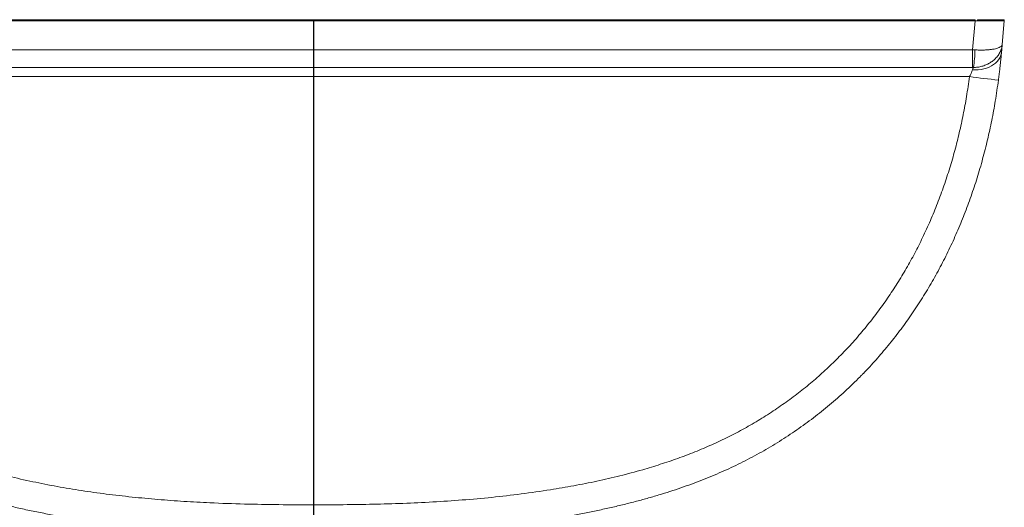
# Model space of a CAD drawing. Units: inches. Extents: x -54.5 to 35.5, y -74.9 to 0.1.
# Drawn here: x -15.1 to 35.5, y -25 to 0.1 of the extents above; entities that cross this region are included whole.
import ezdxf
from ezdxf.lldxf.tags import DXFTag

# ---------------------------------------------------------------- set-up
doc = ezdxf.new("R2010")
doc.units = ezdxf.units.IN
doc.header["$MEASUREMENT"] = 0
tags = doc.linetypes.add('CENTERX2', pattern=[0.8, 0.5, -0.1, 0.1, -0.1]).pattern_tags.tags
tags[10:11] = [DXFTag(74, 4), DXFTag(75, 0), DXFTag(340, '0'), DXFTag(46, 1.0), DXFTag(50, 0.0), DXFTag(44, 0.0), DXFTag(45, 0.0)]
tags[8:9] = [DXFTag(74, 4), DXFTag(75, 0), DXFTag(340, '0'), DXFTag(46, 1.0), DXFTag(50, 0.0), DXFTag(44, 0.0), DXFTag(45, 0.0)]
tags[6:7] = [DXFTag(74, 4), DXFTag(75, 0), DXFTag(340, '0'), DXFTag(46, 1.0), DXFTag(50, 0.0), DXFTag(44, 0.0), DXFTag(45, 0.0)]
tags[4:5] = [DXFTag(74, 4), DXFTag(75, 0), DXFTag(340, '0'), DXFTag(46, 1.0), DXFTag(50, 0.0), DXFTag(44, 0.0), DXFTag(45, 0.0)]

msp = doc.modelspace()

# ---------------------------------------------------------------- linework, layer by layer
at = {"color": 7, "linetype": 'Continuous', "lineweight": 15}
for p, q in [((-34.005, 0), (34.005, 0)), ((-34.004, 0.003), (34.004, 0.003)), ((16.493, 0.063), (-16.493, 0.063)), ((16.493, 0.063), (17.5, 0.063)), ((17.5, 0.063), (18.5, 0.063)), ((18.5, 0.063), (18.5, 0.003)), ((19.5, 0.063), (18.5, 0.063)), ((19.5, 0.063), (32.494, 0.063)), ((32.495, 0.063), (32.489, 0.003)), ((32.494, 0.063), (32.489, 0.003)), ((32.495, 0.063), (32.494, 0.063)), ((32.495, 0.063), (33.749, 0.063)), ((34, 0.063), (33.749, 0.063)), ((34.005, 0), (33.875, -1.479)), ((33.995, 0.003), (34, 0.063)), ((34.121, 0.003), (34.126, 0.063)), ((34.126, 0.063), (34.127, 0.067)), ((34.126, 0.063), (34.503, 0.063)), ((34.127, 0.067), (34.503, 0.067)), ((35.255, 0.02), (35.255, 0.054)), ((35.397, -1.22), (35.506, 0.02)), ((35.506, 0.02), (35.506, 0.054)), ((-33.875, -1.479), (33.875, -1.479)), ((33.995, -1.486), (33.875, -1.479)), ((33.875, -1.479), (33.875, -2.388)), ((-33.875, -2.388), (33.875, -2.388)), ((33.875, -2.388), (33.915, -2.388)), ((-33.718, -2.86), (33.718, -2.86))]:
    msp.add_line(p, q, dxfattribs=at)
at = {"linetype": 'CENTERX2', "ltscale": 10}
msp.add_line((0, 0.063), (0, -74.87), dxfattribs=at)
at = {"color": 8, "linetype": 'Continuous', "lineweight": 15}
for p, q in [((17.5, 0.003), (17.5, 0.063)), ((19.5, 0.003), (19.5, 0.063)), ((33.749, 0.063), (33.744, 0.003)), ((34.498, 0.005), (34.503, 0.063)), ((35.255, 0.054), (35.252, 0.018)), ((0, -26.36), (0, -24.88))]:
    msp.add_line(p, q, dxfattribs=at)
at = {"color": 7, "linetype": 'Continuous', "lineweight": 15, "flags": 128}
msp.add_lwpolyline([(35.364, -1.598), (35.347, -1.702), (35.315, -1.804), (35.269, -1.903), (35.209, -1.997), (35.135, -2.085), (35.048, -2.168), (34.949, -2.243), (34.839, -2.311), (34.72, -2.37), (34.592, -2.419), (34.456, -2.46), (34.315, -2.49), (34.169, -2.509), (34.02, -2.519), (33.869, -2.517)], dxfattribs=at)
at = {"color": 7, "linetype": 'Continuous', "lineweight": 15}
for centre, radius, start, end in [((16.493, -0.937), 1, 70.0163, 90), ((28.869, -1.488), 5.126, 349.8796, 0.0192), ((37.855, 25.572), 28.732, 261.7219, 264.7085)]:
    msp.add_arc(centre, radius, start, end, dxfattribs=at)
for centre, major_axis, ratio, start_param, end_param in [((34, 0.02), (-1.255, 0), 0.013048, 1.573839, 3.141593), ((34, 0.02), (-1.506, 0), 0.013048, 1.573839, 3.141593), ((34.502, 0.054), (-1.004, 0), 0.013041, 3.141592, 4.711248), ((34.502, 0.054), (-0.753, 0), 0.013041, 3.141592, 4.711248), ((35.243, -2.998), (0.175, 2), 0.001136, 0.476107, 0.795828), ((33.748, -2.867), (0.175, 0.5), 0.004081, 0.2949, 0.797156)]:
    msp.add_ellipse(centre, major_axis=major_axis, ratio=ratio, start_param=start_param, end_param=end_param, dxfattribs=at)
for points, knots in [([(35.397, -1.22), (35.397, -1.22), (35.393, -1.272), (35.375, -1.376), (35.319, -1.545), (35.223, -1.725), (35.086, -1.899), (34.925, -2.048), (34.751, -2.169), (34.56, -2.265), (34.357, -2.336), (34.14, -2.381), (33.99, -2.386), (33.915, -2.388)], [0, 0, 0, 0, 0.000717, 0.088623, 0.176525, 0.291429, 0.406326, 0.507044, 0.607762, 0.70358, 0.799398, 0.899699, 1, 1, 1, 1]), ([(35.397, -1.22), (35.397, -1.22), (35.396, -1.236), (35.385, -1.266), (35.339, -1.314), (35.255, -1.363), (35.131, -1.407), (34.979, -1.443), (34.814, -1.469), (34.63, -1.487), (34.433, -1.496), (34.22, -1.497), (34.07, -1.49), (33.995, -1.486)], [0, 0, 0, 0, 0.000713, 0.089104, 0.176077, 0.289593, 0.406356, 0.506266, 0.608432, 0.703269, 0.800112, 0.898875, 1, 1, 1, 1]), ([(35.205, -3.037), (35.217, -2.948), (35.24, -2.77), (35.27, -2.518), (35.296, -2.285), (35.318, -2.071), (35.338, -1.889), (35.35, -1.722), (35.364, -1.657), (35.364, -1.598), (35.364, -1.598)], [0, 0, 0, 0, 0.169488, 0.338968, 0.485764, 0.632983, 0.779749, 0.889876, 0.999999, 1, 1, 1, 1]), ([(33.869, -2.517), (33.862, -2.538), (33.846, -2.581), (33.816, -2.655), (33.775, -2.749), (33.739, -2.818), (33.718, -2.86)], [0, 0, 0, 0, 0.215185, 0.431277, 0.653586, 1, 1, 1, 1]), ([(0, -24.88), (-0.592, -24.878), (-1.776, -24.876), (-3.552, -24.845), (-5.181, -24.788), (-6.663, -24.706), (-7.996, -24.608), (-9.327, -24.484), (-10.635, -24.332), (-11.919, -24.152), (-13.178, -23.943), (-14.43, -23.698), (-15.598, -23.431), (-16.681, -23.147), (-17.679, -22.851), (-18.667, -22.521), (-19.64, -22.152), (-20.563, -21.758), (-21.435, -21.339), (-22.256, -20.901), (-23.058, -20.429), (-23.847, -19.917), (-24.62, -19.366), (-25.376, -18.774), (-26.104, -18.149), (-26.796, -17.499), (-27.451, -16.827), (-28.071, -16.134), (-28.66, -15.416), (-29.224, -14.666), (-29.761, -13.886), (-30.269, -13.076), (-30.744, -12.247), (-31.208, -11.355), (-31.654, -10.401), (-32.076, -9.382), (-32.454, -8.346), (-32.792, -7.285), (-33.089, -6.202), (-33.343, -5.097), (-33.557, -3.983), (-33.664, -3.234), (-33.718, -2.86)], [0, 0, 0, 0, 0.039451, 0.078902, 0.118349, 0.14804, 0.177737, 0.207431, 0.237119, 0.265454, 0.2938, 0.322142, 0.350471, 0.373578, 0.39671, 0.419843, 0.442959, 0.466052, 0.486704, 0.507375, 0.528044, 0.548695, 0.569989, 0.591303, 0.612618, 0.633911, 0.65453, 0.675167, 0.695805, 0.716425, 0.737643, 0.75888, 0.780117, 0.801338, 0.82581, 0.850305, 0.874803, 0.899278, 0.924448, 0.949637, 0.974828, 1, 1, 1, 1]), ([(33.718, -2.86), (33.669, -3.204), (33.576, -3.858), (33.398, -4.818), (33.199, -5.739), (32.968, -6.654), (32.706, -7.565), (32.409, -8.473), (32.077, -9.376), (31.711, -10.265), (31.321, -11.12), (30.907, -11.942), (30.473, -12.729), (30.009, -13.499), (29.511, -14.256), (28.979, -14.999), (28.411, -15.726), (27.814, -16.428), (27.193, -17.099), (26.549, -17.736), (25.885, -18.342), (25.197, -18.918), (24.477, -19.471), (23.728, -19.997), (22.949, -20.496), (22.149, -20.961), (21.325, -21.395), (20.477, -21.796), (19.606, -22.164), (18.721, -22.499), (17.825, -22.803), (16.835, -23.104), (15.75, -23.394), (14.568, -23.668), (13.378, -23.906), (12.081, -24.128), (10.677, -24.329), (9.164, -24.502), (7.648, -24.638), (6.126, -24.74), (4.598, -24.811), (3.066, -24.854), (1.533, -24.877), (0.511, -24.879), (0, -24.88)], [0, 0, 0, 0, 0.0231162, 0.0440487, 0.0649924, 0.085935, 0.1068659, 0.1282086, 0.1495661, 0.1709222, 0.192263, 0.2122123, 0.2321759, 0.2521386, 0.2720864, 0.2925491, 0.3130296, 0.3335094, 0.3539709, 0.3739069, 0.3938604, 0.4138138, 0.4337496, 0.4542729, 0.4748148, 0.4953574, 0.5158816, 0.5368614, 0.5578619, 0.5788755, 0.5998877, 0.6208775, 0.6478018, 0.6747398, 0.7016825, 0.7286133, 0.7624053, 0.7962091, 0.8300172, 0.8638152, 0.8978574, 0.9319039, 0.9659535, 1, 1, 1, 1]), ([(28.15, -18.233), (28.187, -18.196), (28.451, -17.936), (28.915, -17.424), (29.539, -16.698), (30.131, -15.944), (30.697, -15.161), (31.235, -14.348), (31.745, -13.508), (32.221, -12.647), (32.666, -11.766), (33.077, -10.865), (33.457, -9.945), (33.802, -9.012), (34.117, -8.061), (34.399, -7.093), (34.649, -6.109), (34.865, -5.117), (35.055, -4.093), (35.154, -3.398), (35.205, -3.037)], [0, 0, 0, 0, 0.009186, 0.065318, 0.121496, 0.177676, 0.23381, 0.291441, 0.349117, 0.406796, 0.464431, 0.522744, 0.581096, 0.639451, 0.697768, 0.757293, 0.816853, 0.876416, 0.935946, 1, 1, 1, 1]), ([(0, -26.36), (-0.436, -26.359), (-1.266, -26.358), (-2.453, -26.344), (-3.533, -26.323), (-4.571, -26.291), (-5.592, -26.247), (-6.614, -26.191), (-7.601, -26.124), (-8.552, -26.046), (-9.462, -25.958), (-10.338, -25.86), (-11.184, -25.753), (-12.002, -25.636), (-12.796, -25.51), (-13.566, -25.374), (-14.315, -25.23), (-15.045, -25.075), (-15.756, -24.912), (-16.445, -24.741), (-17.108, -24.562), (-17.744, -24.378), (-18.355, -24.187), (-18.945, -23.989), (-19.517, -23.783), (-20.071, -23.57), (-20.609, -23.35), (-21.128, -23.123), (-21.63, -22.89), (-22.12, -22.648), (-22.602, -22.397), (-23.078, -22.135), (-23.545, -21.863), (-24.005, -21.581), (-24.456, -21.29), (-24.898, -20.989), (-25.332, -20.679), (-25.757, -20.36), (-26.173, -20.032), (-26.583, -19.694), (-26.986, -19.345), (-27.383, -18.985), (-27.771, -18.615), (-28.097, -18.293), (-28.289, -18.091), (-28.358, -18.019)], [0, 0, 0, 0, 0.043022, 0.081801, 0.11697, 0.149506, 0.18417, 0.217709, 0.250424, 0.28168, 0.311685, 0.340608, 0.368579, 0.395705, 0.422072, 0.447753, 0.472809, 0.497295, 0.521263, 0.544717, 0.56725, 0.58896, 0.609976, 0.630403, 0.650325, 0.669813, 0.688933, 0.707637, 0.725614, 0.743546, 0.761429, 0.779258, 0.797029, 0.81474, 0.832385, 0.849964, 0.867474, 0.884939, 0.902283, 0.919735, 0.937274, 0.954876, 0.97252, 0.99018, 1, 1, 1, 1]), ([(28.15, -18.234), (28.131, -18.254), (27.988, -18.403), (27.712, -18.673), (27.323, -19.042), (26.927, -19.398), (26.526, -19.743), (26.116, -20.079), (25.698, -20.406), (25.271, -20.724), (24.836, -21.032), (24.394, -21.331), (23.944, -21.619), (23.487, -21.898), (23.022, -22.167), (22.549, -22.426), (22.07, -22.674), (21.587, -22.91), (21.097, -23.136), (20.597, -23.354), (20.084, -23.564), (19.558, -23.767), (19.016, -23.963), (18.459, -24.151), (17.885, -24.333), (17.293, -24.509), (16.677, -24.679), (16.039, -24.844), (15.379, -25.002), (14.703, -25.151), (14.01, -25.292), (13.298, -25.425), (12.567, -25.549), (11.815, -25.665), (11.04, -25.772), (10.24, -25.871), (9.414, -25.961), (8.557, -26.043), (7.665, -26.117), (6.755, -26.181), (5.828, -26.233), (4.878, -26.275), (3.877, -26.308), (2.802, -26.333), (1.627, -26.35), (0.682, -26.357), (0.125, -26.358), (0, -26.358)], [0, 0, 0, 0, 0.002753, 0.02062, 0.038407, 0.056092, 0.073641, 0.091105, 0.108791, 0.126469, 0.144151, 0.161848, 0.179572, 0.197339, 0.21516, 0.23305, 0.25103, 0.268808, 0.286612, 0.304692, 0.323077, 0.341797, 0.360888, 0.38039, 0.400347, 0.420796, 0.441875, 0.463948, 0.486443, 0.509403, 0.532863, 0.556867, 0.581458, 0.606691, 0.632625, 0.65933, 0.686891, 0.715408, 0.745008, 0.775964, 0.806236, 0.837487, 0.870575, 0.905984, 0.944513, 0.987565, 1, 1, 1, 1])]:
    msp.add_open_spline(points, degree=3, knots=knots, dxfattribs=at)

doc.saveas('drawing.dxf')
